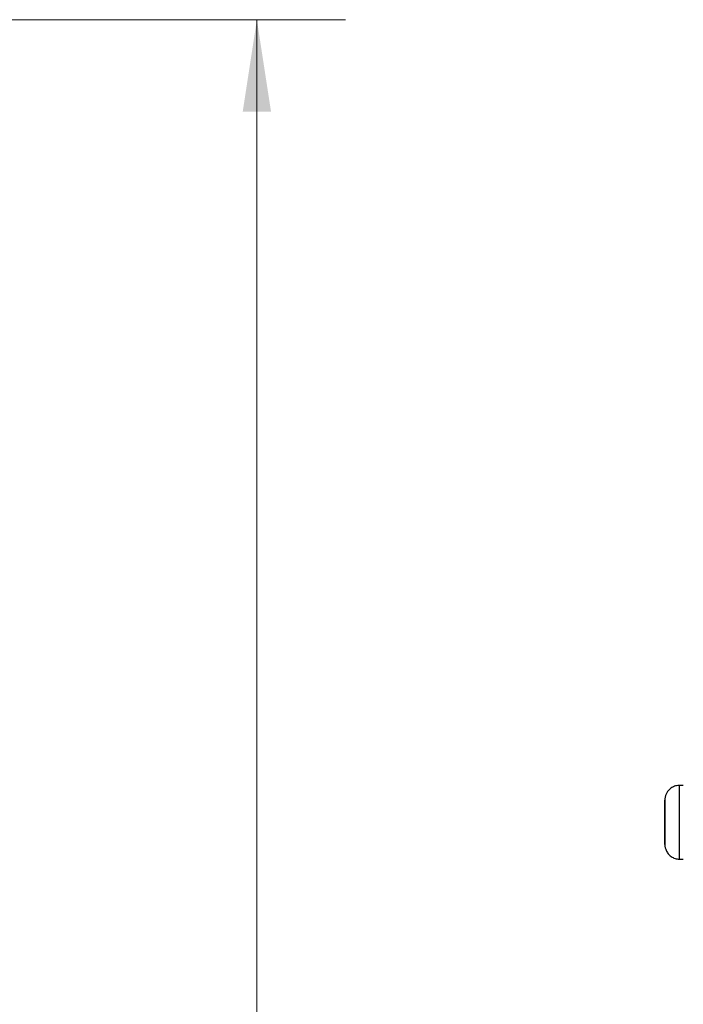
# Model space of a CAD drawing. Units: inches. Extents: x 0.1 to 16.9, y 0.1 to 10.9.
# Drawn here: x 7.1 to 8, y 4.9 to 6.3 of the extents above; entities that cross this region are included whole.
import ezdxf

# ---------------------------------------------------------------- set-up
doc = ezdxf.new("R2010")
doc.units = ezdxf.units.IN
doc.header["$MEASUREMENT"] = 0
doc.linetypes.add('SLD-Solid', pattern=[0])
doc.styles.add('SLDTEXTSTYLE1', font='GOTHIC.TTF', dxfattribs={"width": 0.913})
doc.dimstyles.new('SLDDIMSTYLE1', dxfattribs={"dimtxt": 0.137795, "dimasz": 0.13, "dimexe": 0, "dimexo": 0.0625, "dimgap": 0.034449, "dimtad": 0, "dimtih": 1, "dimtoh": 1, "dimlfac": 24, "dimrnd": 1e-09, "dimzin": 12, "dimdsep": 46, "dimtxsty": 'SLDTEXTSTYLE1', "dimsah": 1, "dimcen": 0.09, "dimadec": 0, "dimazin": 3, "dimtfac": 1, "dimtofl": 0, "dimtmove": 0, "dimatfit": 3, "dimfxl": 1, "dimfrac": 2, "dimtolj": 1, "dimtzin": 12, "dimarcsym": 0})

# ---------------------------------------------------------------- blocks, each defined once
blk = doc.blocks.new('_D_2')
at = {"color": 7, "linetype": 'SLD-Solid', "lineweight": 0}
for p, q in [((5.5137, 6.2836), (7.5466, 6.2836)), ((7.4216, 6.2836), (7.4216, 4.8437)), ((6.9694, 4.8157), (6.9274, 4.8157)), ((6.9274, 4.8157), (6.9274, 4.5969)), ((7.8738, 4.8157), (7.9158, 4.8157)), ((7.9158, 4.8157), (7.9158, 4.5969)), ((6.9274, 4.5969), (6.9694, 4.5969)), ((7.9158, 4.5969), (7.8738, 4.5969)), ((7.4216, 3.5042), (7.4216, 4.3908)), ((5.6312, 3.5042), (7.5466, 3.5042))]:
    blk.add_line(p, q, dxfattribs=at)
at = {"color": 7, "linetype": 'SLD-Solid', "lineweight": 18}
for points in [[(7.4216, 6.2836), (7.4016, 6.1536), (7.4416, 6.1536)], [(7.4216, 3.5042), (7.4416, 3.6342), (7.4016, 3.6342)]]:
    blk.add_solid(points, dxfattribs=at)
at = {"color": 7, "linetype": 'SLD-Solid', "lineweight": 18, "char_height": 0.1378, "attachment_point": 1, "style": 'SLDTEXTSTYLE1'}
for s, insert in [('1694.3mm', (6.9694, 4.773)), ('66.7in', (7.1691, 4.5668))]:
    blk.add_mtext(s, dxfattribs=dict(at, insert=insert))

msp = doc.modelspace()

# ---------------------------------------------------------------- linework, layer by layer
at = {"color": 7, "linetype": 'SLD-Solid', "lineweight": 25}
for p, q in [((8.02349, 5.20294), (8.01828, 5.20294)), ((8.01828, 5.09877), (8.02349, 5.09877))]:
    msp.add_line(p, q, dxfattribs=at)
at = {"color": 8, "linetype": 'SLD-Solid', "lineweight": 25}
for p, q in [((7.99745, 5.1821), (7.99744, 5.18209)), ((7.99744, 5.11963), (7.99745, 5.11961))]:
    msp.add_line(p, q, dxfattribs=at)
for centre, radius, start, end in [((-14.13442, 5.16319), 22.15273, 359.968111, 0.102819), ((-11.15723, 5.13669), 19.17555, 359.886724, 0.042347)]:
    msp.add_arc(centre, radius, start, end, dxfattribs=at)
at = {"color": 7, "linetype": 'SLD-Solid', "lineweight": 25}
for centre, radius, start, end in [((28.75071, 5.15081), 20.75329, 179.913635, 180.086085), ((-4.42433, 5.15893), 12.4218, 359.962772, 0.10689), ((-4.388, 5.14278), 12.38546, 359.892836, 0.037381)]:
    msp.add_arc(centre, radius, start, end, dxfattribs=at)
for points, knots in [([(8.01828, 5.20288), (8.01792, 5.2029), (8.01647, 5.20297), (8.01401, 5.20256), (8.01104, 5.20172), (8.00834, 5.20049), (8.00595, 5.19897), (8.00387, 5.19723), (8.00212, 5.19534), (8.00069, 5.19336), (7.99957, 5.19136), (7.99873, 5.18942), (7.99815, 5.18759), (7.99778, 5.18595), (7.99758, 5.18458), (7.99749, 5.18357), (7.99746, 5.18294), (7.99745, 5.18266), (7.99745, 5.18259), (7.99745, 5.18256)], [0, 0, 0, 0, 0.0338087, 0.1333851, 0.2283216, 0.3191572, 0.4061435, 0.4893364, 0.5686346, 0.6437868, 0.7143783, 0.7798016, 0.839211, 0.8914629, 0.9349798, 0.9668685, 0.9848726, 0.9950927, 1, 1, 1, 1]), ([(7.99745, 5.11926), (7.99745, 5.11925), (7.99745, 5.11921), (7.99745, 5.11904), (7.99747, 5.1186), (7.99753, 5.11749), (7.99775, 5.11589), (7.99825, 5.11372), (7.99912, 5.11126), (8.00042, 5.10874), (8.0021, 5.10638), (8.00403, 5.10432), (8.00632, 5.10246), (8.00892, 5.10091), (8.01177, 5.09973), (8.01478, 5.09902), (8.01699, 5.09871), (8.01816, 5.09879), (8.01829, 5.0988)], [0, 0, 0, 0, 0.0051923, 0.0157306, 0.0270242, 0.0547913, 0.1154892, 0.1767675, 0.2573057, 0.3544234, 0.4350568, 0.5216338, 0.6118765, 0.7043083, 0.7980428, 0.8925381, 0.9874439, 1, 1, 1, 1])]:
    msp.add_open_spline(points, degree=3, knots=knots, dxfattribs=at)

# ---------------------------------------------------------------- dimensions: what is measured, and where the dimension line sits
at = {"color": 7, "linetype": 'SLD-Solid', "lineweight": 18}
dim = msp.add_linear_dim(base=(7.4216, 6.28363), p1=(5.5812, 3.5042), p2=(5.46369, 6.28363), angle=90, dimstyle='SLDDIMSTYLE1', dxfattribs=at)
dim.commit()
dim.dimension.update_dxf_attribs({"geometry": '_D_2', "text_midpoint": (7.4216, 4.61723), "dimtype": 160})

doc.saveas('drawing.dxf')
